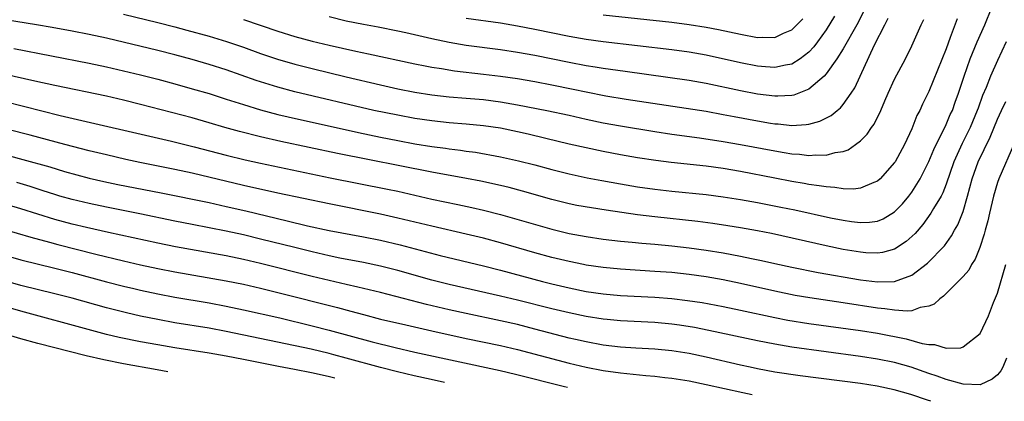
# Model space of a CAD drawing. Units: inches. Extents: x 2562000 to 2565000, y 1505040 to 1506000.
# Drawn here: x 2562793 to 2562908, y 1505121 to 1505166 of the extents above; entities that cross this region are included whole.
import ezdxf

# ---------------------------------------------------------------- set-up
doc = ezdxf.new("R2010")
doc.units = ezdxf.units.IN
doc.header["$MEASUREMENT"] = 0
doc.layers.add('LD25621503_2ft', color=83, linetype='Continuous')

msp = doc.modelspace()

# ---------------------------------------------------------------- linework, layer by layer
at = {"layer": 'LD25621503_2ft'}
for points, elevation in [([(2562792.22, 1505162.22), (2562801, 1505160.5), (2562803, 1505160.08), (2562805, 1505159.63), (2562807, 1505159.15), (2562809, 1505158.63), (2562811, 1505158.09), (2562813, 1505157.53), (2562815, 1505156.95), (2562817, 1505156.32), (2562819, 1505155.67), (2562821, 1505155.05), (2562823, 1505154.53), (2562824.23, 1505154.23), (2562832.41, 1505152.41), (2562835, 1505151.86), (2562837, 1505151.47), (2562839, 1505151.11), (2562841, 1505150.79), (2562842.58, 1505150.58), (2562843, 1505150.51), (2562844.35, 1505150.35), (2562845, 1505150.24), (2562846.1, 1505150.1), (2562849, 1505149.59), (2562851.12, 1505149.12), (2562853, 1505148.65), (2562855, 1505148.1), (2562857, 1505147.59), (2562859.13, 1505147.13), (2562860.81, 1505146.81), (2562863, 1505146.41), (2562865, 1505146.08), (2562867, 1505145.78), (2562869, 1505145.56), (2562873, 1505145.18), (2562875, 1505144.92), (2562877, 1505144.6), (2562879, 1505144.24), (2562881.71, 1505143.71), (2562883.37, 1505143.37), (2562887.53, 1505142.47), (2562889, 1505142.18), (2562889.98, 1505142.02), (2562891, 1505141.9), (2562892.07, 1505141.93), (2562893, 1505142.06), (2562893.67, 1505142.33), (2562895, 1505143.16), (2562895.9, 1505144.1), (2562896.65, 1505145), (2562897, 1505145.45), (2562897.97, 1505147), (2562899, 1505149.03), (2562899.56, 1505150.44), (2562899.83, 1505151), (2562900.7, 1505152.7), (2562901, 1505153.33), (2562901.5, 1505154.5), (2562901.74, 1505155), (2562902.06, 1505155.94), (2562902.45, 1505157), (2562903.1, 1505159), (2562903.81, 1505161), (2562904.65, 1505163), (2562905.52, 1505165), (2562906.36, 1505167)], 10614), ([(2562805, 1505166.22), (2562809, 1505165.25), (2562811, 1505164.75), (2562812.38, 1505164.38), (2562815, 1505163.65), (2562817.03, 1505163.03), (2562819, 1505162.37), (2562821, 1505161.65), (2562822.98, 1505160.98), (2562825, 1505160.38), (2562827, 1505159.87), (2562831, 1505158.91), (2562835, 1505157.97), (2562837, 1505157.52), (2562839, 1505157.11), (2562841, 1505156.8), (2562843, 1505156.59), (2562845, 1505156.44), (2562847, 1505156.25), (2562849, 1505155.98), (2562851, 1505155.65), (2562854.4, 1505155), (2562857, 1505154.44), (2562859, 1505153.99), (2562861, 1505153.56), (2562863, 1505153.18), (2562867, 1505152.52), (2562869, 1505152.22), (2562872.21, 1505151.79), (2562875, 1505151.38), (2562877, 1505151.03), (2562881, 1505150.26), (2562882.09, 1505150.09), (2562883, 1505149.93), (2562883.88, 1505149.88), (2562885, 1505149.73), (2562885.81, 1505149.81), (2562887, 1505149.76), (2562888.07, 1505150.07), (2562889, 1505150.2), (2562889.59, 1505150.41), (2562890.42, 1505151), (2562891, 1505151.43), (2562891.79, 1505152.21), (2562892.3, 1505153), (2562892.6, 1505153.4), (2562893.37, 1505155), (2562893.87, 1505156.13), (2562894.23, 1505157), (2562895, 1505158.66), (2562896.25, 1505161), (2562897, 1505162.53), (2562898.08, 1505165), (2562898.39, 1505165.61)], 10610), ([(2562891.4, 1505166.6), (2562890.57, 1505165), (2562889, 1505162.2), (2562888.24, 1505161), (2562887, 1505159.25), (2562886.76, 1505159), (2562885, 1505157.48), (2562883.22, 1505156.78), (2562883, 1505156.74), (2562881.36, 1505156.64), (2562881, 1505156.65), (2562879, 1505156.89), (2562877, 1505157.29), (2562873, 1505158.15), (2562871, 1505158.5), (2562863.55, 1505159.55), (2562861, 1505159.89), (2562860.06, 1505160.06), (2562859, 1505160.21), (2562857, 1505160.6), (2562853, 1505161.39), (2562851, 1505161.75), (2562849, 1505162.07), (2562845, 1505162.59), (2562843, 1505162.92), (2562841, 1505163.34), (2562837.95, 1505164.05), (2562837, 1505164.26), (2562834.71, 1505164.71), (2562833, 1505165.03), (2562831, 1505165.43), (2562829, 1505165.9)], 10606), ([(2562861, 1505166.14), (2562869, 1505165.3), (2562871, 1505165.04), (2562873, 1505164.71), (2562874.44, 1505164.44), (2562877, 1505163.88), (2562879, 1505163.52), (2562879.55, 1505163.55), (2562881, 1505163.52), (2562882.01, 1505164.01), (2562883, 1505164.41), (2562884.3, 1505165.7)], 10602), ([(2562902.31, 1505165.69), (2562901.5, 1505163.5), (2562901, 1505162.2), (2562899, 1505157.21), (2562898.27, 1505155.73), (2562897.93, 1505155), (2562897.61, 1505154.39), (2562897, 1505152.83), (2562896.15, 1505151), (2562895.06, 1505149), (2562895, 1505148.91), (2562893.31, 1505147), (2562893, 1505146.73), (2562892.59, 1505146.59), (2562891, 1505145.91), (2562890.19, 1505145.81), (2562889, 1505145.85), (2562888.01, 1505146.01), (2562887, 1505146.06), (2562886.2, 1505146.2), (2562885, 1505146.35), (2562884.45, 1505146.45), (2562883, 1505146.69), (2562881, 1505147.07), (2562877, 1505147.85), (2562875, 1505148.2), (2562873, 1505148.47), (2562868.9, 1505148.9), (2562867.13, 1505149.13), (2562865, 1505149.45), (2562863, 1505149.81), (2562861, 1505150.19), (2562859, 1505150.62), (2562857, 1505151.06), (2562854.29, 1505151.71), (2562852.22, 1505152.22), (2562851, 1505152.5), (2562849, 1505152.91), (2562847, 1505153.21), (2562845, 1505153.4), (2562843, 1505153.56), (2562841, 1505153.77), (2562839, 1505154.06), (2562837, 1505154.42), (2562834.23, 1505155), (2562825, 1505157.16), (2562823, 1505157.7), (2562822.01, 1505158.01), (2562820.5, 1505158.5), (2562817, 1505159.73), (2562815, 1505160.36), (2562813, 1505160.94), (2562811, 1505161.49), (2562809, 1505162), (2562803, 1505163.41), (2562801, 1505163.85), (2562799, 1505164.25), (2562796.68, 1505164.68), (2562794.85, 1505165), (2562789, 1505165.91)], 10612), ([(2562819, 1505165.62), (2562823, 1505164.24), (2562825, 1505163.63), (2562827, 1505163.09), (2562829, 1505162.6), (2562832.1, 1505161.9), (2562833.6, 1505161.6), (2562839, 1505160.43), (2562840.19, 1505160.19), (2562841, 1505160.04), (2562842.12, 1505159.88), (2562843.63, 1505159.63), (2562847, 1505159.24), (2562849, 1505158.99), (2562851, 1505158.7), (2562853, 1505158.37), (2562855, 1505157.99), (2562857.49, 1505157.49), (2562859, 1505157.15), (2562861.3, 1505156.7), (2562863.68, 1505156.32), (2562873, 1505154.89), (2562875, 1505154.53), (2562876.27, 1505154.27), (2562879, 1505153.76), (2562880.5, 1505153.5), (2562881, 1505153.42), (2562881.41, 1505153.41), (2562883, 1505153.24), (2562884.67, 1505153.33), (2562885, 1505153.39), (2562886.27, 1505153.73), (2562887.59, 1505154.41), (2562888.29, 1505155), (2562888.69, 1505155.31), (2562889, 1505155.68), (2562889.94, 1505157), (2562890.36, 1505157.64), (2562892.66, 1505162.66), (2562893.84, 1505165), (2562894.25, 1505165.75)], 10608), ([(2562888, 1505166), (2562887, 1505164.42), (2562885.98, 1505163), (2562885.57, 1505162.43), (2562885, 1505161.81), (2562883.96, 1505161), (2562883, 1505160.39), (2562882.28, 1505160.28), (2562881, 1505160), (2562879.93, 1505160.07), (2562879, 1505160.16), (2562877, 1505160.55), (2562873, 1505161.43), (2562871, 1505161.8), (2562869, 1505162.08), (2562861, 1505162.99), (2562859, 1505163.26), (2562857, 1505163.61), (2562853, 1505164.44), (2562851, 1505164.82), (2562849, 1505165.17), (2562845, 1505165.73)], 10604), ([(2562908.02, 1505163), (2562907, 1505160.82), (2562906.18, 1505159), (2562905.67, 1505157.67), (2562905.27, 1505156.73), (2562904.73, 1505155.27), (2562904.64, 1505155), (2562903.8, 1505153), (2562902.87, 1505151.13), (2562901.89, 1505149), (2562901, 1505146.38), (2562900.62, 1505145.38), (2562900.42, 1505145), (2562899.54, 1505143.54), (2562899.24, 1505143), (2562898.31, 1505141.69), (2562897.38, 1505140.62), (2562896.33, 1505139.67), (2562895, 1505138.81), (2562893.59, 1505138.41), (2562893, 1505138.33), (2562891.62, 1505138.38), (2562891, 1505138.43), (2562889, 1505138.77), (2562887, 1505139.18), (2562880.61, 1505140.61), (2562879, 1505140.93), (2562877, 1505141.29), (2562875.53, 1505141.53), (2562873.79, 1505141.79), (2562872.02, 1505142.02), (2562867, 1505142.56), (2562865, 1505142.81), (2562861.34, 1505143.34), (2562859.61, 1505143.61), (2562857.91, 1505143.91), (2562857, 1505144.09), (2562855, 1505144.6), (2562851.58, 1505145.58), (2562850, 1505146), (2562849, 1505146.23), (2562846.72, 1505146.72), (2562845.05, 1505147.05), (2562841, 1505147.78), (2562829.96, 1505149.96), (2562823.37, 1505151.37), (2562821, 1505151.9), (2562818.52, 1505152.52), (2562816.83, 1505153), (2562815, 1505153.55), (2562813, 1505154.11), (2562807, 1505155.7), (2562805, 1505156.2), (2562803, 1505156.65), (2562797, 1505157.9), (2562796.11, 1505158.11), (2562795, 1505158.34), (2562790.7, 1505159.3)], 10616), ([(2562789, 1505156.57), (2562797.59, 1505154.41), (2562810.6, 1505151.4), (2562813.25, 1505150.75), (2562817, 1505149.76), (2562819.21, 1505149.21), (2562821, 1505148.82), (2562829.13, 1505147.13), (2562835.81, 1505145.81), (2562837, 1505145.55), (2562841, 1505144.64), (2562844.02, 1505144.02), (2562845.66, 1505143.66), (2562847, 1505143.36), (2562849, 1505142.85), (2562855, 1505141.12), (2562857, 1505140.64), (2562859, 1505140.26), (2562861, 1505139.96), (2562863, 1505139.73), (2562864.38, 1505139.62), (2562865.5, 1505139.5), (2562867, 1505139.38), (2562869, 1505139.19), (2562871, 1505138.96), (2562873, 1505138.68), (2562875, 1505138.35), (2562877, 1505137.97), (2562878.31, 1505137.69), (2562879.46, 1505137.46), (2562881, 1505137.12), (2562883, 1505136.69), (2562886.08, 1505136.08), (2562891, 1505135.22), (2562893, 1505134.97), (2562895, 1505135.01), (2562897, 1505135.75), (2562898.83, 1505137.17), (2562900.81, 1505139.19), (2562901.65, 1505140.35), (2562901.98, 1505141), (2562902.37, 1505141.63), (2562902.93, 1505143), (2562903, 1505143.2), (2562903.52, 1505145), (2562904.03, 1505147), (2562904.75, 1505149), (2562906.14, 1505151.86), (2562907, 1505153.96), (2562907.47, 1505155), (2562907.96, 1505156.04)], 10618), ([(2562909, 1505151.2), (2562907.15, 1505147), (2562907, 1505146.57), (2562906.54, 1505145), (2562906.07, 1505143), (2562905.88, 1505142.12), (2562905.57, 1505141), (2562905.46, 1505140.54), (2562904.96, 1505139), (2562904.39, 1505137.61), (2562903.99, 1505137), (2562903.65, 1505136.35), (2562903, 1505135.59), (2562902.42, 1505135), (2562900.7, 1505133.3), (2562900.26, 1505133), (2562899.62, 1505132.38), (2562899, 1505132.15), (2562897.99, 1505131.99), (2562897, 1505131.61), (2562896.45, 1505131.55), (2562895, 1505131.66), (2562893.84, 1505131.84), (2562893, 1505131.91), (2562889, 1505132.54), (2562885.11, 1505133.11), (2562883.4, 1505133.4), (2562881, 1505133.88), (2562877, 1505134.8), (2562875, 1505135.21), (2562873, 1505135.56), (2562871, 1505135.84), (2562869, 1505136.05), (2562867, 1505136.2), (2562863, 1505136.46), (2562861, 1505136.65), (2562859, 1505136.94), (2562858.69, 1505137), (2562857, 1505137.34), (2562855, 1505137.82), (2562853, 1505138.35), (2562849, 1505139.52), (2562847, 1505140.06), (2562845, 1505140.54), (2562841, 1505141.46), (2562837, 1505142.43), (2562835, 1505142.87), (2562829, 1505144.07), (2562823, 1505145.34), (2562819, 1505146.24), (2562813, 1505147.66), (2562811, 1505148.1), (2562806.91, 1505148.91), (2562805.26, 1505149.26), (2562803, 1505149.79), (2562801, 1505150.27), (2562798.15, 1505151), (2562794.09, 1505152.09), (2562789, 1505153.37)], 10620), ([(2562791.69, 1505149.69), (2562793.27, 1505149.27), (2562796.39, 1505148.39), (2562798.13, 1505147.87), (2562801, 1505147.1), (2562802.7, 1505146.7), (2562804.35, 1505146.35), (2562809.39, 1505145.39), (2562815, 1505144.23), (2562817, 1505143.79), (2562819.26, 1505143.26), (2562824.11, 1505142.11), (2562826.47, 1505141.53), (2562829, 1505140.98), (2562833, 1505140.23), (2562835, 1505139.83), (2562837.29, 1505139.29), (2562841.95, 1505138.05), (2562847, 1505136.85), (2562849, 1505136.35), (2562853.92, 1505135), (2562855, 1505134.73), (2562857, 1505134.27), (2562859, 1505133.87), (2562861, 1505133.59), (2562863, 1505133.4), (2562867, 1505133.18), (2562869, 1505133.02), (2562870.81, 1505132.81), (2562872.55, 1505132.55), (2562875, 1505132.1), (2562877, 1505131.69), (2562881, 1505130.82), (2562882.52, 1505130.52), (2562885, 1505130.12), (2562891, 1505129.3), (2562893, 1505128.98), (2562896.33, 1505128.33), (2562898.22, 1505127.78), (2562899, 1505127.66), (2562899.66, 1505127.66), (2562901, 1505127.25), (2562902.71, 1505127.29), (2562903, 1505127.39), (2562905, 1505128.95), (2562905.94, 1505131), (2562906.55, 1505132.55), (2562907, 1505133.65), (2562907.99, 1505137)], 10622), ([(2562908.05, 1505126.05), (2562907.62, 1505125), (2562907.4, 1505124.6), (2562907, 1505124.14), (2562906.38, 1505123.62), (2562905, 1505122.97), (2562903, 1505123.02), (2562901, 1505123.58), (2562899.97, 1505123.97), (2562899, 1505124.28), (2562896.92, 1505125), (2562895, 1505125.55), (2562893, 1505125.97), (2562891, 1505126.27), (2562887, 1505126.81), (2562883, 1505127.37), (2562881, 1505127.69), (2562879, 1505128.08), (2562873.31, 1505129.31), (2562871.64, 1505129.64), (2562869.91, 1505129.91), (2562869, 1505130.04), (2562867, 1505130.22), (2562863, 1505130.41), (2562861.43, 1505130.57), (2562861, 1505130.62), (2562859, 1505130.94), (2562857, 1505131.35), (2562855, 1505131.82), (2562851, 1505132.84), (2562849, 1505133.32), (2562843, 1505134.66), (2562841, 1505135.16), (2562837, 1505136.29), (2562835, 1505136.81), (2562833, 1505137.23), (2562830.25, 1505137.75), (2562829, 1505138.01), (2562827, 1505138.47), (2562825, 1505138.97), (2562821, 1505139.98), (2562819, 1505140.46), (2562817, 1505140.89), (2562813, 1505141.66), (2562811, 1505142.06), (2562806.92, 1505142.92), (2562803, 1505143.69), (2562801, 1505144.11), (2562799, 1505144.59), (2562797.57, 1505145), (2562797, 1505145.17), (2562795.62, 1505145.62), (2562794.1, 1505146.1), (2562792.56, 1505146.56)], 10624), ([(2562899.23, 1505121.03), (2562898.84, 1505121.17), (2562896.89, 1505121.82), (2562894.94, 1505122.38), (2562892.98, 1505122.8), (2562891, 1505123.11), (2562883.99, 1505124.01), (2562881, 1505124.45), (2562879, 1505124.81), (2562878.13, 1505125), (2562877, 1505125.25), (2562873, 1505126.18), (2562871, 1505126.61), (2562869, 1505126.92), (2562867, 1505127.1), (2562864.78, 1505127.22), (2562863, 1505127.35), (2562861, 1505127.6), (2562859, 1505127.97), (2562857.75, 1505128.25), (2562857, 1505128.42), (2562853, 1505129.47), (2562851, 1505129.98), (2562849, 1505130.43), (2562845, 1505131.27), (2562843, 1505131.72), (2562840.35, 1505132.35), (2562835, 1505133.72), (2562832.35, 1505134.36), (2562831, 1505134.65), (2562829, 1505135.12), (2562827, 1505135.61), (2562821, 1505137.12), (2562819, 1505137.6), (2562817, 1505138.01), (2562811.08, 1505139.08), (2562809, 1505139.5), (2562803.26, 1505140.74), (2562800.68, 1505141.32), (2562799, 1505141.72), (2562797, 1505142.26), (2562793, 1505143.5), (2562788.01, 1505145)], 10626), ([(2562791, 1505141.11), (2562794.19, 1505140.19), (2562796.38, 1505139.62), (2562797.35, 1505139.35), (2562801.79, 1505138.21), (2562805, 1505137.43), (2562807, 1505136.97), (2562809, 1505136.55), (2562811, 1505136.16), (2562817, 1505135.1), (2562819, 1505134.69), (2562821, 1505134.23), (2562823, 1505133.74), (2562829.97, 1505131.97), (2562831.55, 1505131.55), (2562833, 1505131.15), (2562835, 1505130.64), (2562837.94, 1505129.94), (2562841, 1505129.24), (2562845, 1505128.37), (2562849, 1505127.53), (2562851, 1505127.07), (2562857, 1505125.49), (2562859, 1505125.01), (2562861, 1505124.63), (2562863, 1505124.34), (2562865.96, 1505124.04), (2562867, 1505123.96), (2562868.18, 1505123.82), (2562869, 1505123.74), (2562871, 1505123.43), (2562873, 1505123.01), (2562877.29, 1505122.06), (2562878.36, 1505121.84)], 10628), ([(2562791, 1505138.12), (2562793, 1505137.55), (2562797, 1505136.58), (2562799, 1505136.07), (2562803, 1505134.99), (2562805, 1505134.48), (2562806.2, 1505134.2), (2562807, 1505134.01), (2562809, 1505133.58), (2562811, 1505133.2), (2562815, 1505132.51), (2562817, 1505132.14), (2562819, 1505131.72), (2562823.24, 1505130.76), (2562827, 1505129.86), (2562829, 1505129.35), (2562834.02, 1505127.98), (2562836.69, 1505127.31), (2562839, 1505126.78), (2562848.98, 1505124.63), (2562850.76, 1505124.21), (2562856.48, 1505122.75), (2562856.81, 1505122.67)], 10630), ([(2562842.48, 1505123.23), (2562840.89, 1505123.56), (2562838.92, 1505124), (2562836.96, 1505124.47), (2562835, 1505124.96), (2562831, 1505126.08), (2562829.53, 1505126.47), (2562829, 1505126.61), (2562826.89, 1505127.11), (2562817, 1505129.2), (2562815, 1505129.57), (2562811, 1505130.21), (2562809, 1505130.57), (2562806.98, 1505130.98), (2562805.35, 1505131.35), (2562803, 1505131.95), (2562799, 1505133.07), (2562797, 1505133.59), (2562793, 1505134.57), (2562791, 1505135.15)], 10632), ([(2562829.68, 1505123.72), (2562828.9, 1505123.92), (2562826.94, 1505124.36), (2562824.97, 1505124.75), (2562823.1, 1505125.1), (2562819, 1505125.93), (2562817, 1505126.31), (2562815, 1505126.65), (2562811, 1505127.27), (2562809, 1505127.61), (2562807, 1505127.98), (2562804.49, 1505128.49), (2562803, 1505128.85), (2562801.3, 1505129.3), (2562793, 1505131.54), (2562791, 1505132.15)], 10634), ([(2562810.17, 1505124.48), (2562808.93, 1505124.69), (2562805, 1505125.41), (2562802.7, 1505125.88), (2562800.66, 1505126.35), (2562795, 1505127.77), (2562793, 1505128.32), (2562790.94, 1505128.94)], 10636)]:
    msp.add_lwpolyline(points, dxfattribs=dict(at, elevation=elevation))

doc.saveas('drawing.dxf')
